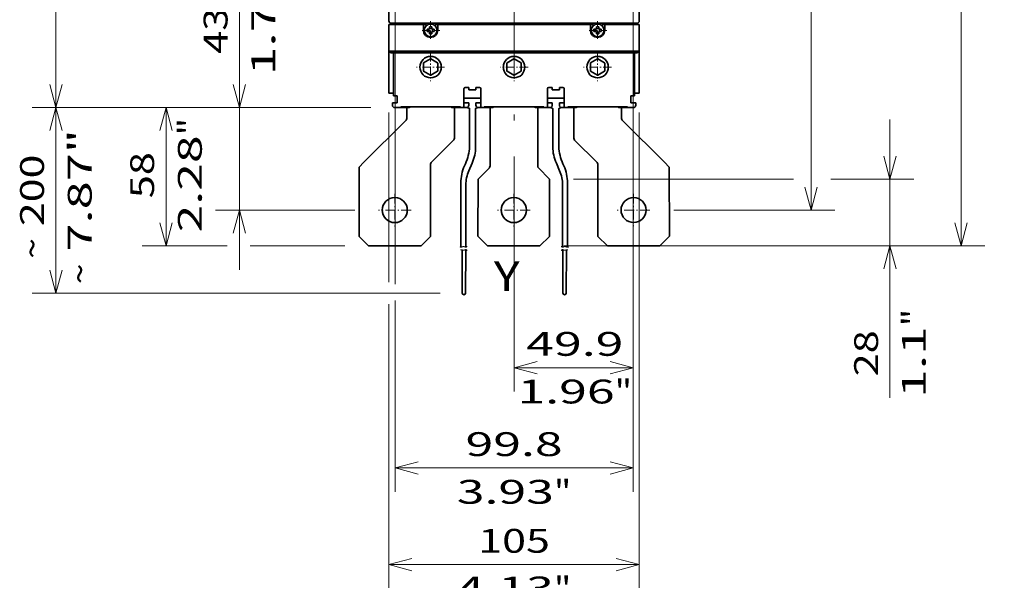
# Model space of a CAD drawing. Extents: x -1000000 to 1000000, y -1000000 to 1000000.
# Drawn here: x 126 to 209, y 126 to 173 of the extents above; entities that cross this region are included whole.
import ezdxf
from ezdxf.enums import TextEntityAlignment as Align

# ---------------------------------------------------------------- set-up
doc = ezdxf.new("R2010")
doc.units = 0
doc.linetypes.add('DASHDOT', pattern=[18.5, 12, -3, 0.5, -3])
doc.layers.get('0').update_dxf_attribs({"lineweight": 13})
doc.styles.get("Standard").update_dxf_attribs({"font": 'isocp.shx'})
doc.dimstyles.get("Standard").update_dxf_attribs({"dimtxt": 2.5, "dimasz": 2.5, "dimexe": 1.25, "dimexo": 0.625, "dimtad": 1, "dimcen": 2.5, "dimadec": 0, "dimazin": 0, "dimtfac": 1, "dimtmove": 0, "dimatfit": 0, "dimfxl": 1, "dimarcsym": 0})

# ---------------------------------------------------------------- blocks, each defined once
blk = doc.blocks.new('*D31')
at = {"color": 230, "lineweight": 13}
for p, q in [((157.939746, 181.178927), (157.939746, 150.393664)), ((177.899747, 181.178927), (177.899747, 132.960604))]:
    blk.add_line(p, q, dxfattribs=at)
at = {"color": 230, "lineweight": 13, "ltscale": 0.40105}
blk.add_line((157.939746, 149.002611), (157.939746, 132.960604), dxfattribs=at)
at = {"color": 230, "lineweight": 13, "ltscale": 0.499}
blk.add_line((157.939746, 134.960604), (177.899747, 134.960604), dxfattribs=at)
at = {"color": 230, "lineweight": 13}
for points in [[(159.871598, 135.478237), (157.939746, 134.960604), (159.871598, 134.442965)], [(175.967895, 134.442965), (177.899747, 134.960604), (175.967895, 135.478237)]]:
    blk.add_lwpolyline(points, dxfattribs=at)
for s, p, p2 in [('99.8', (163.850006, 135.960604), (171.989487, 135.960604)), ('3.93', (163.116673, 131.960604), (171.256154, 131.960604)), ('"', (171.256154, 131.960604), (172.72282, 131.960604))]:
    blk.add_text(s, height=2, dxfattribs=at).set_placement(p, p2, align=Align.FIT)
blk = doc.blocks.new('*D32')
at = {"color": 230, "lineweight": 13}
blk.add_line((177.899747, 181.178927), (177.899747, 141.373412), dxfattribs=at)
at = {"color": 230, "lineweight": 13, "ltscale": 0.193431}
blk.add_line((167.919746, 149.110634), (167.919746, 141.373412), dxfattribs=at)
at = {"color": 230, "lineweight": 13, "ltscale": 0.2495}
blk.add_line((167.919746, 143.373412), (177.899747, 143.373412), dxfattribs=at)
at = {"color": 230, "lineweight": 13}
for points in [[(169.851598, 143.891051), (167.919746, 143.373412), (169.851598, 142.855773)], [(175.967895, 142.855773), (177.899747, 143.373412), (175.967895, 143.891051)]]:
    blk.add_lwpolyline(points, dxfattribs=at)
for s, p, p2 in [('49.9', (168.943649, 144.373412), (177.08313, 144.373412)), ('1.96', (168.210316, 140.373412), (176.349797, 140.373412)), ('"', (176.349797, 140.373412), (177.816463, 140.373412))]:
    blk.add_text(s, height=2, dxfattribs=at).set_placement(p, p2, align=Align.FIT)
blk = doc.blocks.new('*D34')
at = {"color": 7, "lineweight": 13}
for p, q in [((182.119746, 221.778927), (207.397316, 221.778927)), ((205.397316, 153.607519), (205.397316, 221.778927)), ((182.144465, 153.607519), (207.397316, 153.607519))]:
    blk.add_line(p, q, dxfattribs=at)
for points in [[(205.914955, 219.847075), (205.397316, 221.778927), (204.879677, 219.847075)], [(204.879677, 155.53937), (205.397316, 153.607519), (205.914955, 155.53937)]]:
    blk.add_lwpolyline(points, dxfattribs=at)
for s, p, p2 in [('"', (208.397316, 192.097065), (208.397316, 193.563732)), ('13.42', (208.397316, 181.822714), (208.397316, 192.097065)), ('341', (204.397316, 184.690917), (204.397316, 190.695528))]:
    blk.add_text(s, height=2, rotation=90.000003, dxfattribs=at).set_placement(p, p2, align=Align.FIT)
blk = doc.blocks.new('*D35')
at = {"color": 7, "lineweight": 13, "ltscale": 0.338292}
blk.add_line((181.284747, 218.778927), (194.816444, 218.778927), dxfattribs=at)
at = {"color": 7, "lineweight": 13}
blk.add_line((192.816444, 156.603887), (192.816444, 218.778927), dxfattribs=at)
at = {"color": 7, "lineweight": 13, "ltscale": 0.337798}
blk.add_line((181.304523, 156.603887), (194.816444, 156.603887), dxfattribs=at)
at = {"color": 7, "lineweight": 13}
for points in [[(193.334082, 216.847075), (192.816444, 218.778927), (192.298807, 216.847075)], [(192.298807, 158.535738), (192.816444, 156.603887), (193.334082, 158.535738)]]:
    blk.add_lwpolyline(points, dxfattribs=at)
for s, p, p2 in [('"', (195.816444, 192.09525), (195.816444, 193.561917)), ('12.24', (195.816444, 181.820898), (195.816444, 192.09525)), ('311', (191.816444, 184.689102), (191.816444, 190.693713))]:
    blk.add_text(s, height=2, rotation=90.000003, dxfattribs=at).set_placement(p, p2, align=Align.FIT)
blk = doc.blocks.new('*D37')
at = {"color": 7, "lineweight": 13, "ltscale": 0.356119}
blk.add_line((157.419746, 164.798926), (157.419746, 150.554165), dxfattribs=at)
at = {"color": 7, "lineweight": 13}
for p, q in [((178.419746, 164.798926), (178.419746, 124.848257)), ((157.419746, 148.708361), (157.419746, 124.848257)), ((157.419746, 126.848257), (178.419746, 126.848257))]:
    blk.add_line(p, q, dxfattribs=at)
for points in [[(159.351598, 127.36589), (157.419746, 126.848257), (159.351598, 126.330617)], [(176.487895, 126.330617), (178.419746, 126.848257), (176.487895, 127.36589)]]:
    blk.add_lwpolyline(points, dxfattribs=at)
for s, p, p2 in [('105', (164.917441, 127.84825), (170.922052, 127.84825)), ('4.13', (163.116673, 123.848257), (171.256154, 123.848257)), ('"', (171.256154, 123.848257), (172.72282, 123.848257))]:
    blk.add_text(s, height=2, dxfattribs=at).set_placement(p, p2, align=Align.FIT)
blk = doc.blocks.new('*D40')
at = {"color": 34, "lineweight": 13}
for p, q in [((155.919746, 165.198926), (127.504036, 165.198926)), ((161.709035, 149.633922), (127.504036, 149.633922))]:
    blk.add_line(p, q, dxfattribs=at)
at = {"color": 34, "lineweight": 13, "ltscale": 0.389125}
blk.add_line((129.504036, 149.633922), (129.504036, 165.198926), dxfattribs=at)
at = {"color": 34, "lineweight": 13}
for points in [[(130.021675, 163.267075), (129.504036, 165.198926), (128.986397, 163.267075)], [(128.986397, 151.565777), (129.504036, 149.633922), (130.021675, 151.565777)]]:
    blk.add_lwpolyline(points, dxfattribs=at)
for s, p, p2 in [('7.87"', (132.504036, 153.119796), (132.504036, 163.394149)), ('200', (128.504036, 155.254665), (128.504036, 161.259279)), ('~', (128.504036, 152.519799), (128.504036, 154.254668)), ('~', (132.504036, 150.384926), (132.504036, 152.119796))]:
    blk.add_text(s, height=2, rotation=90.000003, dxfattribs=at).set_placement(p, p2, align=Align.FIT)
blk = doc.blocks.new('*D41')
at = {"color": 7, "lineweight": 13}
for p, q in [((155.919746, 210.158927), (127.504036, 210.158927)), ((129.504036, 165.198926), (129.504036, 210.158927)), ((155.919746, 165.198926), (127.504036, 165.198926))]:
    blk.add_line(p, q, dxfattribs=at)
for points in [[(130.021675, 208.227076), (129.504036, 210.158927), (128.986397, 208.227076)], [(128.986397, 167.130778), (129.504036, 165.198926), (130.021675, 167.130778)]]:
    blk.add_lwpolyline(points, dxfattribs=at)
for s, p, p2 in [('224.8', (128.504036, 182.541751), (128.504036, 192.816102)), ('"', (132.504036, 191.015334), (132.504036, 192.482001)), ('8.85', (132.504036, 182.875853), (132.504036, 191.015334))]:
    blk.add_text(s, height=2, rotation=90.000003, dxfattribs=at).set_placement(p, p2, align=Align.FIT)
blk = doc.blocks.new('*D45')
at = {"color": 7, "lineweight": 13}
for p, q in [((199.435295, 140.848543), (199.435295, 164.193304)), ((172.091548, 153.594817), (201.435295, 153.594817))]:
    blk.add_line(p, q, dxfattribs=at)
at = {"color": 7, "lineweight": 13, "ltscale": 0.461074}
blk.add_line((172.902072, 159.193304), (191.345024, 159.193304), dxfattribs=at)
at = {"color": 7, "lineweight": 13, "ltscale": 0.174099}
blk.add_line((194.471336, 159.193304), (201.435295, 159.193304), dxfattribs=at)
at = {"color": 7, "lineweight": 13}
for points in [[(198.917656, 161.125155), (199.435295, 159.193304), (199.952934, 161.125155)], [(199.952934, 151.662966), (199.435295, 153.594817), (198.917656, 151.662966)]]:
    blk.add_lwpolyline(points, dxfattribs=at)
for s, p, p2 in [('"', (202.435295, 146.853152), (202.435295, 148.31982)), ('28', (198.435295, 142.649312), (198.435295, 146.519051)), ('1.1', (202.435295, 140.848543), (202.435295, 146.853152))]:
    blk.add_text(s, height=2, rotation=90.000003, dxfattribs=at).set_placement(p, p2, align=Align.FIT)
blk = doc.blocks.new('*D46')
at = {"color": 7, "lineweight": 13}
blk.add_line((144.893471, 151.598928), (144.893471, 175.384641), dxfattribs=at)
at = {"color": 7, "lineweight": 13, "ltscale": 0.325657}
blk.add_line((155.919746, 165.198926), (142.893471, 165.198926), dxfattribs=at)
at = {"color": 7, "lineweight": 13, "ltscale": 0.291532}
blk.add_line((154.554747, 156.598928), (142.893471, 156.598928), dxfattribs=at)
at = {"color": 7, "lineweight": 13}
for points in [[(144.375832, 167.130778), (144.893471, 165.198926), (145.41111, 167.130778)], [(145.41111, 154.667074), (144.893471, 156.598928), (144.375832, 154.667074)]]:
    blk.add_lwpolyline(points, dxfattribs=at)
for s, p, p2 in [('"', (147.893471, 173.917975), (147.893471, 175.384642)), ('43', (143.893471, 169.714132), (143.893471, 173.583874)), ('1.7', (147.893471, 167.913363), (147.893471, 173.917974))]:
    blk.add_text(s, height=2, rotation=90.000003, dxfattribs=at).set_placement(p, p2, align=Align.FIT)
blk = doc.blocks.new('*D47')
at = {"color": 7, "lineweight": 13, "ltscale": 0.479579}
blk.add_line((155.919746, 165.198926), (136.736595, 165.198926), dxfattribs=at)
at = {"color": 7, "lineweight": 13, "ltscale": 0.29}
blk.add_line((138.736595, 153.598928), (138.736595, 165.198926), dxfattribs=at)
at = {"color": 7, "lineweight": 13, "ltscale": 0.178052}
blk.add_line((143.858656, 153.598928), (136.736595, 153.598928), dxfattribs=at)
at = {"color": 7, "lineweight": 13, "ltscale": 0.198182}
blk.add_line((153.719746, 153.598928), (145.792451, 153.598928), dxfattribs=at)
at = {"color": 7, "lineweight": 13}
for points in [[(139.254234, 163.267075), (138.736595, 165.198926), (138.218956, 163.267075)], [(138.218956, 155.530779), (138.736595, 153.598928), (139.254234, 155.530779)]]:
    blk.add_lwpolyline(points, dxfattribs=at)
for s, p, p2 in [('"', (141.736595, 162.86894), (141.736595, 164.335605)), ('2.28', (141.736595, 154.729458), (141.736595, 162.86894)), ('58', (137.736595, 157.597664), (137.736595, 161.467403))]:
    blk.add_text(s, height=2, rotation=90.000003, dxfattribs=at).set_placement(p, p2, align=Align.FIT)
blk = doc.blocks.new('BLOCK24')
at = {"color": 7, "linetype": 'DASHDOT', "lineweight": 13, "ltscale": 0.195}
for p, q in [((-52.5, -76.099998), (-52.5, -83.900002)), ((-48.599998, -80), (-56.400002, -80))]:
    blk.add_line(p, q, dxfattribs=at)
blk = doc.blocks.new('BLOCK25')
at = {"color": 7, "linetype": 'DASHDOT', "lineweight": 13, "ltscale": 0.195}
for p, q in [((17.5, -76.099998), (17.5, -83.900002)), ((21.4, -80), (13.6, -80))]:
    blk.add_line(p, q, dxfattribs=at)
blk = doc.blocks.new('BLOCK26')
at = {"color": 7, "linetype": 'DASHDOT', "lineweight": 13, "ltscale": 0.34125}
for p, q in [((-67.5, -148.574997), (-67.5, -162.225006)), ((-60.674999, -155.399994), (-74.324997, -155.399994))]:
    blk.add_line(p, q, dxfattribs=at)
blk = doc.blocks.new('BLOCK30')
at = {"color": 7, "linetype": 'DASHDOT', "lineweight": 13, "ltscale": 0.34125}
for p, q in [((32.598885, -148.550186), (32.598885, -162.200195)), ((39.423882, -155.375198), (25.773884, -155.375198))]:
    blk.add_line(p, q, dxfattribs=at)
blk = doc.blocks.new('BLOCK31')
at = {"color": 7, "linetype": 'DASHDOT', "lineweight": 13, "ltscale": 0.34125}
for p, q in [((-17.61278, -148.57489), (-17.61278, -162.224899)), ((-10.787779, -155.399887), (-24.437778, -155.399887))]:
    blk.add_line(p, q, dxfattribs=at)
blk = doc.blocks.new('BLOCK37')
at = {"color": 7, "linetype": 'DASHDOT', "lineweight": 13, "ltscale": 0.2925}
for p, q in [((-52.5, -89.550003), (-52.5, -101.25)), ((-46.650002, -95.400002), (-58.349998, -95.400002))]:
    blk.add_line(p, q, dxfattribs=at)
blk = doc.blocks.new('BLOCK38')
at = {"color": 7, "linetype": 'DASHDOT', "lineweight": 13, "ltscale": 0.2925}
for p, q in [((17.5, -89.550003), (17.5, -101.25)), ((23.35, -95.400002), (11.65, -95.400002))]:
    blk.add_line(p, q, dxfattribs=at)
blk = doc.blocks.new('BLOCK39')
at = {"color": 7, "linetype": 'DASHDOT', "lineweight": 13, "ltscale": 0.2925}
for p, q in [((-17.5, -89.550003), (-17.5, -101.25)), ((-11.65, -95.400002), (-23.35, -95.400002))]:
    blk.add_line(p, q, dxfattribs=at)
blk = doc.blocks.new('BLOCK43')
at = {"color": 7, "lineweight": 35, "ltscale": 0.125}
for p, q in [((-70, -76), (-70, -71)), ((35, -76), (35, -71)), ((-32.5, -77), (-37.5, -77)), ((-2.5, -77), (2.5, -77))]:
    blk.add_line(p, q, dxfattribs=at)
at = {"color": 7, "lineweight": 35, "ltscale": 0.025}
for p, q in [((-69, -77.5), (-70, -77.5)), ((35, -77.5), (34, -77.5)), ((-54, -79.5), (-53, -79.5)), ((-54, -79.5), (-54, -80.5)), ((-53, -80.5), (-54, -80.5)), ((-53, -78.5), (-52, -78.5)), ((-53, -80.5), (-53, -81.5)), ((-52, -81.5), (-53, -81.5)), ((-52, -79.5), (-52, -78.5)), ((-51, -79.5), (-52, -79.5)), ((-52, -80.5), (-51, -80.5)), ((-51, -79.5), (-51, -80.5)), ((16, -79.5), (17, -79.5)), ((16, -79.5), (16, -80.5)), ((17, -80.5), (16, -80.5)), ((17, -78.5), (18, -78.5)), ((17, -80.5), (17, -81.5)), ((18, -81.5), (17, -81.5)), ((18, -79.5), (18, -78.5)), ((19, -79.5), (18, -79.5)), ((18, -80.5), (19, -80.5)), ((19, -79.5), (19, -80.5)), ((-70, -88.7), (-69, -88.7)), ((-68.3, -89.4), (-69.3, -89.4)), ((34.3, -89.4), (33.3, -89.4)), ((34, -88.7), (35, -88.7)), ((-36.5, -104.9), (-36.5, -103.9)), ((-33.5, -103.9), (-33.5, -104.9)), ((-1.5, -104.9), (-1.5, -103.9)), ((1.5, -103.9), (1.5, -104.9)), ((-68.5, -110.4), (-67.5, -110.4)), ((-68.5, -110.4), (-68.5, -111.4)), ((-66.5, -110.4), (-67.5, -110.4)), ((-66.5, -108.4), (-66.5, -107.4)), ((-36.5, -111.4), (-36.5, -110.4)), ((-33.5, -111.4), (-33.5, -110.4)), ((-1.5, -111.4), (-1.5, -110.4)), ((1.5, -111.4), (1.5, -110.4)), ((31.5, -108.4), (31.5, -107.4)), ((32.5, -110.4), (31.5, -110.4)), ((33.5, -110.4), (32.5, -110.4)), ((33.5, -111.4), (33.5, -110.4)), ((-38.5, -112.4), (-37.5, -112.4)), ((-32.5, -112.4), (-31.5, -112.4)), ((-2.5, -112.4), (-3.5, -112.4)), ((3.5, -112.4), (2.5, -112.4))]:
    blk.add_line(p, q, dxfattribs=at)
at = {"color": 7, "lineweight": 35, "ltscale": 0.28}
for p, q in [((-70, -77.5), (-70, -88.7)), ((35, -77.5), (35, -88.7))]:
    blk.add_line(p, q, dxfattribs=at)
at = {"color": 7, "lineweight": 35}
for p, q in [((-69, -77), (-37.5, -77)), ((14.5, -77.5), (-49.5, -77.5)), ((-32.5, -77), (-2.5, -77)), ((2.5, -77), (34, -77)), ((34, -88.7), (-69, -88.7)), ((-68.3, -89.4), (33.3, -89.4)), ((-65, -112.11), (-40, -112.11)), ((-30, -112.11), (-5, -112.11)), ((5, -112.11), (30, -112.11)), ((-62.94, -117.84), (-80.7, -135.6)), ((27.98, -117.82), (45.77, -135.55)), ((-82.5, -137.81), (-82.5, -166.4)), ((-52.5, -137.4), (-52.5, -166.4)), ((17.57, -137.4), (17.62, -166.4)), ((47.57, -137.76), (47.62, -166.35)), ((-32.59, -142.37), (-32.63, -166.37)), ((-2.59, -142.43), (-2.63, -166.43)), ((-56.5, -170.4), (-78.5, -170.4)), ((-6.64, -170.42), (-28.64, -170.38)), ((43.62, -170.36), (21.62, -170.39))]:
    blk.add_line(p, q, dxfattribs=at)
at = {"color": 7, "lineweight": 35, "ltscale": 0.3375}
for p, q in [((-55.5, -77.5), (-69, -77.5)), ((34, -77.5), (20.5, -77.5))]:
    blk.add_line(p, q, dxfattribs=at)
at = {"color": 7, "lineweight": 35, "ltscale": 0.014433}
for p, q in [((-67.31, -77.5), (-67.6, -77)), ((-37.69, -77.5), (-37.4, -77)), ((-32.31, -77.5), (-32.6, -77)), ((-2.69, -77.5), (-2.4, -77)), ((2.69, -77.5), (2.4, -77)), ((32.31, -77.5), (32.6, -77))]:
    blk.add_line(p, q, dxfattribs=at)
at = {"color": 7, "lineweight": 35, "ltscale": 0.03125}
for p, q in [((-54.25, -77.5), (-55.5, -77.5)), ((-49.5, -77.5), (-50.75, -77.5)), ((15.75, -77.5), (14.5, -77.5)), ((20.5, -77.5), (19.25, -77.5))]:
    blk.add_line(p, q, dxfattribs=at)
at = {"color": 7, "lineweight": 35, "ltscale": 0.0625}
for p, q in [((-55.5, -80), (-55.5, -77.5)), ((-49.5, -77.5), (-49.5, -80)), ((14.5, -77.5), (14.5, -80)), ((20.5, -80), (20.5, -77.5)), ((-67.5, -112.4), (-65, -112.4)), ((30, -112.4), (32.5, -112.4))]:
    blk.add_line(p, q, dxfattribs=at)
at = {"color": 7, "lineweight": 35, "ltscale": 0.012751}
for p, q in [((-54.25, -78.01), (-54.25, -77.5)), ((-50.75, -77.5), (-50.75, -78.01)), ((15.75, -77.5), (15.75, -78.01)), ((19.25, -78.01), (19.25, -77.5))]:
    blk.add_line(p, q, dxfattribs=at)
at = {"color": 7, "lineweight": 35, "ltscale": 0.014619}
for p, q in [((-53, -79.08), (-53, -78.5)), ((-52, -81.5), (-52, -80.92)), ((17, -79.08), (17, -78.5)), ((18, -81.5), (18, -80.92))]:
    blk.add_line(p, q, dxfattribs=at)
at = {"color": 7, "lineweight": 35, "ltscale": 0.010381}
for p, q in [((-53, -79.08), (-53, -79.5)), ((-52, -80.92), (-52, -80.5)), ((17, -79.08), (17, -79.5)), ((18, -80.92), (18, -80.5))]:
    blk.add_line(p, q, dxfattribs=at)
at = {"color": 7, "lineweight": 35, "ltscale": 0.3925}
for p, q in [((-70, -104.4), (-70, -88.7)), ((35, -104.4), (35, -88.7))]:
    blk.add_line(p, q, dxfattribs=at)
at = {"color": 7, "lineweight": 35, "ltscale": 0.0175}
for p, q in [((-69.3, -89.4), (-69.3, -88.7)), ((34.3, -89.4), (34.3, -88.7))]:
    blk.add_line(p, q, dxfattribs=at)
at = {"color": 7, "lineweight": 35, "ltscale": 0.45}
for p, q in [((-68, -89.4), (-68, -107.4)), ((33, -89.4), (33, -107.4))]:
    blk.add_line(p, q, dxfattribs=at)
at = {"color": 7, "lineweight": 35, "ltscale": 0.08314}
for p, q in [((-55.5, -93.74), (-55.5, -97.06)), ((-52.56, -91.97), (-55.44, -93.63)), ((-49.56, -93.63), (-52.44, -91.97)), ((-49.5, -97.06), (-49.5, -93.74)), ((-20.5, -93.74), (-20.5, -97.06)), ((-17.56, -91.97), (-20.44, -93.63)), ((-14.56, -93.63), (-17.44, -91.97)), ((-14.5, -97.06), (-14.5, -93.74)), ((14.5, -93.74), (14.5, -97.06)), ((17.44, -91.97), (14.56, -93.63)), ((20.44, -93.63), (17.56, -91.97)), ((20.5, -97.06), (20.5, -93.74)), ((-55.44, -97.17), (-52.56, -98.83)), ((-52.44, -98.83), (-49.56, -97.17)), ((-20.44, -97.17), (-17.56, -98.83)), ((-17.44, -98.83), (-14.56, -97.17)), ((14.56, -97.17), (17.44, -98.83)), ((17.56, -98.83), (20.44, -97.17))]:
    blk.add_line(p, q, dxfattribs=at)
at = {"color": 7, "lineweight": 35, "ltscale": 0.05}
for p, q in [((-70, -104.4), (-70, -106.4)), ((-68, -106.4), (-70, -106.4)), ((35, -106.4), (33, -106.4)), ((35, -106.4), (35, -104.4)), ((-66.5, -110.4), (-66.5, -108.4)), ((-38.5, -110.4), (-36.5, -110.4)), ((-31.5, -110.4), (-33.5, -110.4)), ((-3.5, -110.4), (-1.5, -110.4)), ((3.5, -110.4), (1.5, -110.4)), ((31.5, -110.4), (31.5, -108.4))]:
    blk.add_line(p, q, dxfattribs=at)
at = {"color": 7, "lineweight": 35, "ltscale": 0.1}
for p, q in [((-38.5, -108.4), (-38.5, -104.4)), ((-31.5, -108.4), (-31.5, -104.4)), ((-3.5, -108.4), (-3.5, -104.4)), ((3.5, -108.4), (3.5, -104.4)), ((-38.5, -112.4), (-38.5, -108.4)), ((-31.5, -112.4), (-31.5, -108.4)), ((-3.5, -112.4), (-3.5, -108.4)), ((3.5, -112.4), (3.5, -108.4))]:
    blk.add_line(p, q, dxfattribs=at)
at = {"color": 7, "lineweight": 35, "ltscale": 0.0375}
for p, q in [((-38, -103.9), (-36.5, -103.9)), ((-33.5, -103.9), (-32, -103.9)), ((-3, -103.9), (-1.5, -103.9)), ((1.5, -103.9), (3, -103.9)), ((-68, -107.4), (-66.5, -107.4)), ((31.5, -107.4), (33, -107.4)), ((-40, -112.4), (-38.5, -112.4)), ((-31.5, -112.4), (-30, -112.4)), ((-5, -112.4), (-3.5, -112.4)), ((3.5, -112.4), (5, -112.4))]:
    blk.add_line(p, q, dxfattribs=at)
at = {"color": 7, "lineweight": 35, "ltscale": 0.075}
for p, q in [((-36.5, -104.9), (-33.5, -104.9)), ((-1.5, -104.9), (1.5, -104.9)), ((-62, -112.4), (-65, -112.4)), ((-40, -112.4), (-43, -112.4)), ((-30, -112.4), (-27, -112.4)), ((-8, -112.4), (-5, -112.4)), ((8, -112.4), (5, -112.4)), ((30, -112.4), (27, -112.4))]:
    blk.add_line(p, q, dxfattribs=at)
at = {"color": 7, "lineweight": 35, "ltscale": 0.175}
for p, q in [((-38.5, -108.4), (-31.5, -108.4)), ((3.5, -108.4), (-3.5, -108.4))]:
    blk.add_line(p, q, dxfattribs=at)
at = {"color": 7, "lineweight": 35, "ltscale": 0.007298}
for p, q in [((-65, -112.11), (-65, -112.4)), ((-40, -112.4), (-40, -112.11)), ((-30, -112.11), (-30, -112.4)), ((-5, -112.4), (-5, -112.11)), ((5, -112.11), (5, -112.4)), ((30, -112.4), (30, -112.11))]:
    blk.add_line(p, q, dxfattribs=at)
at = {"color": 7, "lineweight": 35, "ltscale": 0.113484}
for p, q in [((-62.5, -116.94), (-62.5, -112.4)), ((-42.5, -116.94), (-42.5, -112.4))]:
    blk.add_line(p, q, dxfattribs=at)
at = {"color": 7, "lineweight": 35, "ltscale": 0.113014}
blk.add_line((-27.54, -116.92), (-27.53, -112.4), dxfattribs=at)
at = {"color": 7, "lineweight": 35, "ltscale": 0.113953}
blk.add_line((-7.54, -116.96), (-7.53, -112.4), dxfattribs=at)
at = {"color": 7, "lineweight": 35, "ltscale": 0.113896}
blk.add_line((7.54, -116.96), (7.53, -112.4), dxfattribs=at)
at = {"color": 7, "lineweight": 35, "ltscale": 0.113072}
blk.add_line((27.54, -116.92), (27.53, -112.4), dxfattribs=at)
at = {"color": 7, "lineweight": 35, "ltscale": 0.00518}
for p, q in [((-62.94, -117.84), (-62.79, -117.69)), ((27.98, -117.82), (27.83, -117.68))]:
    blk.add_line(p, q, dxfattribs=at)
at = {"color": 7, "lineweight": 35, "ltscale": 0.00116}
for p, q in [((-62.5, -116.94), (-62.5, -116.99)), ((27.54, -116.92), (27.54, -116.97))]:
    blk.add_line(p, q, dxfattribs=at)
at = {"color": 7, "lineweight": 35, "ltscale": 0.0225}
for p, q in [((-42.5, -116.94), (-42.5, -117.84)), ((-27.54, -116.92), (-27.54, -117.82)), ((-7.54, -116.96), (-7.54, -117.86)), ((7.54, -116.96), (7.54, -117.86))]:
    blk.add_line(p, q, dxfattribs=at)
at = {"color": 7, "lineweight": 35, "ltscale": 0.185767}
for p, q in [((-42.5, -117.84), (-42.5, -125.27)), ((7.54, -117.86), (7.55, -125.29))]:
    blk.add_line(p, q, dxfattribs=at)
at = {"color": 7, "lineweight": 35, "ltscale": 0.444015}
for p, q in [((-27.54, -117.82), (-27.58, -135.58)), ((-7.54, -117.86), (-7.58, -135.62))]:
    blk.add_line(p, q, dxfattribs=at)
at = {"color": 7, "lineweight": 35, "ltscale": 0.332843}
for p, q in [((-42.79, -125.98), (-52.21, -135.39)), ((7.84, -125.99), (17.27, -135.39))]:
    blk.add_line(p, q, dxfattribs=at)
at = {"color": 7, "lineweight": 35, "ltscale": 0.053284}
for p, q in [((-80.7, -135.6), (-82.21, -137.11)), ((45.77, -135.55), (47.28, -137.06))]:
    blk.add_line(p, q, dxfattribs=at)
at = {"color": 7, "lineweight": 35, "ltscale": 0.032538}
for p, q in [((-52.5, -136.1), (-52.5, -137.4)), ((17.57, -136.1), (17.57, -137.4))]:
    blk.add_line(p, q, dxfattribs=at)
at = {"color": 7, "lineweight": 35, "ltscale": 0.034645}
for p, q in [((-27.58, -135.58), (-27.58, -136.97)), ((-7.58, -135.62), (-7.58, -137))]:
    blk.add_line(p, q, dxfattribs=at)
at = {"color": 7, "lineweight": 35, "ltscale": 0.166421}
for p, q in [((-32.59, -142.37), (-27.87, -137.67)), ((-7.29, -137.71), (-2.59, -142.43))]:
    blk.add_line(p, q, dxfattribs=at)
at = {"color": 7, "lineweight": 35, "ltscale": 0.007926}
blk.add_line((-27.75, -137.38), (-27.87, -137.67), dxfattribs=at)
at = {"color": 7, "lineweight": 35, "ltscale": 0.011209}
blk.add_line((-27.58, -136.97), (-27.75, -137.38), dxfattribs=at)
at = {"color": 7, "lineweight": 35, "ltscale": 0.141421}
for p, q in [((-78.5, -170.4), (-82.5, -166.4)), ((-56.5, -170.4), (-52.5, -166.4)), ((-28.64, -170.38), (-32.63, -166.37)), ((-6.64, -170.42), (-2.63, -166.43)), ((21.62, -170.39), (17.62, -166.4)), ((43.62, -170.36), (47.62, -166.35))]:
    blk.add_line(p, q, dxfattribs=at)
at = {"color": 7, "lineweight": 35}
for centre, radius in [((-52.5, -80), 2.65), ((17.5, -80), 2.65), ((-52.5, -95.4), 4.5), ((-17.5, -95.4), 4.5), ((17.5, -95.4), 4.5), ((-52.5, -95.4), 0.00583), ((-17.5, -95.4), 0.00583), ((17.5, -95.4), 0.00583), ((-67.5, -155.4), 5.25), ((-17.61, -155.4), 5.25), ((32.6, -155.38), 5.25)]:
    blk.add_circle(centre, radius, dxfattribs=at)
for centre, radius, start, end in [((-69, -76), 1, 180, 270), ((34, -76), 1, 270, 360), ((-52.5, -80), 3, 180, 360), ((17.5, -80), 3, 180, 360), ((-52.5, -95.4), 3.43, 148.9981, 151.0019), ((-52.5, -95.4), 3.43, 88.9981, 91.0019), ((-52.5, -95.4), 3.43, 28.9981, 31.0019), ((-17.5, -95.4), 3.43, 148.9981, 151.0019), ((-17.5, -95.4), 3.43, 88.9981, 91.0019), ((-17.5, -95.4), 3.43, 28.9981, 31.0019), ((17.5, -95.4), 3.43, 148.9981, 151.0019), ((17.5, -95.4), 3.43, 88.9981, 91.0019), ((17.5, -95.4), 3.43, 28.9981, 31.0019), ((-52.5, -95.4), 3.43, 208.9981, 211.0019), ((-52.5, -95.4), 3.43, 268.9981, 271.0019), ((-52.5, -95.4), 3.43, 328.9981, 331.0019), ((-17.5, -95.4), 3.43, 208.9981, 211.0019), ((-17.5, -95.4), 3.43, 268.9981, 271.0019), ((-17.5, -95.4), 3.43, 328.9981, 331.0019), ((17.5, -95.4), 3.43, 208.9981, 211.0019), ((17.5, -95.4), 3.43, 268.9981, 271.0019), ((17.5, -95.4), 3.43, 328.9981, 331.0019), ((-38, -104.4), 0.5, 90, 180), ((-32, -104.4), 0.5, 0, 90), ((-3, -104.4), 0.5, 90, 180), ((3, -104.4), 0.5, 0, 90), ((-67.5, -111.4), 1, 180, 270), ((-37.5, -111.4), 1, 270, 360), ((-32.5, -111.4), 1, 180, 270), ((-2.5, -111.4), 1, 270, 360), ((2.5, -111.4), 1, 180, 270), ((32.5, -111.4), 1, 270, 360), ((-62, -110.4), 2, 270, 301.3446), ((-43, -110.4), 2, 238.6554, 270), ((-27, -110.4), 2, 270, 301.3446), ((-8, -110.4), 2, 238.6554, 270), ((8, -110.4), 2, 270, 301.3446), ((27, -110.4), 2, 238.6554, 270), ((-63.5, -116.99), 1, 315, 0), ((28.54, -116.97), 1, 180.0944, 225.0944), ((-43.5, -125.27), 1, 315, 0), ((8.55, -125.28), 1, 180.0944, 225.0944), ((-51.5, -136.1), 1, 135, 180), ((16.57, -136.1), 1, 0.0944, 45.0944), ((-81.5, -137.81), 1, 135, 180), ((-6.58, -137.01), 1, 179.8923, 224.8923), ((46.57, -137.77), 1, 0.0944, 45.0944)]:
    blk.add_arc(centre, radius, start, end, dxfattribs=at)

msp = doc.modelspace()

# ---------------------------------------------------------------- linework, layer by layer
at = {"color": 7, "linetype": 'DASHDOT', "lineweight": 13}
msp.add_line((167.9197, 149.1106), (167.9197, 225.0798), dxfattribs=at)
at = {"color": 7, "lineweight": 35, "ltscale": 0.005577}
msp.add_line((164.1397, 165.1619), (163.9197, 165.1989), dxfattribs=at)
at = {"color": 7, "lineweight": 35, "ltscale": 0.084554}
for p, q in [((164.1796, 165.1189), (164.1796, 161.7367)), ((171.6799, 165.1189), (171.6799, 161.7367))]:
    msp.add_line(p, q, dxfattribs=at)
at = {"color": 7, "lineweight": 35, "ltscale": 0.080294}
for p, q in [((164.6951, 165.1251), (164.6951, 161.9134)), ((171.1644, 165.1251), (171.1644, 161.9134))]:
    msp.add_line(p, q, dxfattribs=at)
at = {"color": 7, "lineweight": 35, "ltscale": 0.004712}
msp.add_line((164.7349, 165.1619), (164.9197, 165.1989), dxfattribs=at)
at = {"color": 7, "lineweight": 35, "ltscale": 0.005203}
msp.add_line((171.1245, 165.1619), (170.9197, 165.1989), dxfattribs=at)
at = {"color": 7, "lineweight": 35, "ltscale": 0.005085}
msp.add_line((171.9197, 165.1989), (171.7197, 165.1619), dxfattribs=at)
at = {"color": 7, "lineweight": 35, "ltscale": 0.017139}
for p, q in [((164.1242, 159.9079), (164.3947, 160.5378)), ((171.7353, 159.9079), (171.4648, 160.5378))]:
    msp.add_line(p, q, dxfattribs=at)
at = {"color": 7, "lineweight": 35, "ltscale": 0.134542}
for p, q in [((163.4629, 153.4865), (163.4629, 158.8682)), ((172.3965, 153.4865), (172.3965, 158.8682))]:
    msp.add_line(p, q, dxfattribs=at)
at = {"color": 7, "lineweight": 35, "ltscale": 0.130573}
for p, q in [((163.8777, 153.4865), (163.8777, 158.7095)), ((171.9818, 153.4865), (171.9818, 158.7095))]:
    msp.add_line(p, q, dxfattribs=at)
at = {"color": 7, "lineweight": 35, "ltscale": 0.090771}
for p, q in [((163.5682, 149.6339), (163.5574, 153.2647)), ((172.2913, 149.6339), (172.302, 153.2647))]:
    msp.add_line(p, q, dxfattribs=at)
at = {"color": 7, "lineweight": 35, "ltscale": 0.091281}
for p, q in [((163.8499, 149.6339), (163.8607, 153.2852)), ((172.0096, 149.6339), (171.9988, 153.2852))]:
    msp.add_line(p, q, dxfattribs=at)
at = {"color": 7, "lineweight": 35}
for centre, radius, start, end in [((164.1397, 165.1219), 0.04, 355.712489, 450), ((164.7349, 165.1219), 0.04, 450, 535.373068), ((171.1245, 165.1219), 0.04, 4.626932, 90), ((171.7197, 165.1219), 0.04, 90, 184.287511), ((161.3058, 161.933), 3.3894, 335.693361, 359.668266), ((174.5537, 161.933), 3.3894, 180.331734, 204.306639), ((160.0202, 162.1962), 4.1847, 333.462191, 353.696625), ((175.8392, 162.1962), 4.1847, 186.303375, 206.537809), ((167.1451, 158.8682), 3.6822, 516.758942, 540), ((168.7143, 158.8682), 3.6822, 0, 23.241058), ((166.9149, 158.7095), 3.0372, 516.758942, 540), ((168.9446, 158.7095), 3.0372, 360, 383.241058), ((163.709, 149.6339), 0.1408, 180, 360), ((172.1504, 149.6339), 0.1408, 180, 360)]:
    msp.add_arc(centre, radius, start, end, dxfattribs=at)
at = {"color": 7, "lineweight": 13}
for points, knots in [([(163.9873, 153.5542), (163.967, 153.5251), (163.9458, 153.5039), (163.9238, 153.4908), (163.8724, 153.4792), (163.8175, 153.4983), (163.7859, 153.5144), (163.7023, 153.547), (163.6175, 153.5382), (163.5657, 153.5071), (163.4988, 153.481), (163.4322, 153.488), (163.4168, 153.4916), (163.4014, 153.4972), (163.3861, 153.5048)], [0, 0, 0, 0, 0, 0, 0.6442383, 0.6442383, 0.6442383, 1.4580516, 1.4580516, 1.4580516, 2.7733254, 2.7733254, 2.7733254, 3.1682848, 3.1682848, 3.1682848, 3.1682848, 3.1682848, 3.1682848]), ([(171.8721, 153.5542), (171.8925, 153.5251), (171.9137, 153.5039), (171.9356, 153.4908), (171.9871, 153.4792), (172.042, 153.4983), (172.0736, 153.5144), (172.1572, 153.547), (172.242, 153.5382), (172.2938, 153.5071), (172.3607, 153.481), (172.4273, 153.488), (172.4427, 153.4916), (172.458, 153.4972), (172.4734, 153.5048)], [0, 0, 0, 0, 0, 0, 0.6442383, 0.6442383, 0.6442383, 1.4580516, 1.4580516, 1.4580516, 2.7733254, 2.7733254, 2.7733254, 3.1682848, 3.1682848, 3.1682848, 3.1682848, 3.1682848, 3.1682848]), ([(163.9795, 153.2142), (163.9572, 153.2484), (163.9342, 153.2723), (163.9104, 153.2859), (163.8554, 153.293), (163.7973, 153.2645), (163.7643, 153.244), (163.7033, 153.2229), (163.6421, 153.2334), (163.6141, 153.2449), (163.5616, 153.2663), (163.5083, 153.2766), (163.4834, 153.277), (163.4582, 153.2731), (163.4329, 153.2647)], [0, 0, 0, 0, 0, 0, 0.6918492, 0.6918492, 0.6918492, 1.5498007, 1.5498007, 1.5498007, 2.273701, 2.273701, 2.273701, 2.8965922, 2.8965922, 2.8965922, 2.8965922, 2.8965922, 2.8965922]), ([(171.88, 153.2142), (171.9023, 153.2484), (171.9253, 153.2723), (171.9491, 153.2859), (172.004, 153.293), (172.0622, 153.2645), (172.0951, 153.244), (172.1562, 153.2229), (172.2174, 153.2334), (172.2454, 153.2449), (172.2978, 153.2663), (172.3512, 153.2766), (172.3761, 153.277), (172.4012, 153.2731), (172.4266, 153.2647)], [0, 0, 0, 0, 0, 0, 0.6918492, 0.6918492, 0.6918492, 1.5498007, 1.5498007, 1.5498007, 2.273701, 2.273701, 2.273701, 2.8965922, 2.8965922, 2.8965922, 2.8965922, 2.8965922, 2.8965922])]:
    msp.add_open_spline(points, degree=5, knots=knots, dxfattribs=at)

# ---------------------------------------------------------------- block references
at = {"lineweight": 0, "xscale": 0.2, "yscale": 0.2, "zscale": 0.2}
for name in ['BLOCK43', 'BLOCK24', 'BLOCK25', 'BLOCK37', 'BLOCK39', 'BLOCK38', 'BLOCK26', 'BLOCK31', 'BLOCK30']:
    msp.add_blockref(name, (171.4197, 187.6789), dxfattribs=at)

# ---------------------------------------------------------------- texts
at = {"color": 7, "lineweight": 13}
msp.add_text('Y', height=2.5, dxfattribs=at).set_placement((166.2197, 149.8099), (168.3883, 149.8099), align=Align.FIT)

# ---------------------------------------------------------------- dimensions: what is measured, and where the dimension line sits
at = {"color": 0, "lineweight": 0}
for base, p1, p2, angle, picture, middle, dimtype in [((205.3973, 221.7789), (180.1445, 153.6075), (180.1197, 221.7789), 89.999523, '*D34', (205.3973, 187.6932), 160), ((192.81644, 156.60389), (179.28475, 218.77893), (179.30452, 156.60389), 269.998569, '*D35', (192.81644, 187.69141), 160), ((129.504, 165.1989), (157.9197, 210.1589), (157.9197, 165.1989), 270, '*D41', (129.504, 187.6789), 161), ((177.8997, 134.9606), (157.9397, 181.1789), (177.8997, 181.1789), 0, '*D31', (167.9197, 134.9606), 161), ((177.8997, 143.3734), (167.9197, 149.1106), (177.8997, 181.1789), 359.998092, '*D32', (173.0134, 143.3734), 160), ((144.8935, 165.1989), (156.5547, 156.5989), (157.9197, 165.1989), 89.999523, '*D46', (144.8935, 171.649), 160), ((178.4197, 126.8483), (157.4197, 166.7989), (178.4197, 166.7989), 0, '*D37', (167.9197, 126.8483), 161), ((138.7366, 165.1989), (155.7197, 153.5989), (157.9197, 165.1989), 89.999523, '*D47', (138.7366, 159.5325), 160), ((199.4353, 153.5948), (170.9021, 159.1933), (170.0915, 153.5948), 269.998569, '*D45', (199.4353, 144.5842), 160)]:
    dim = msp.add_linear_dim(base=base, p1=p1, p2=p2, angle=angle, dimstyle='STANDARD', override={"dimlfac": 5}, dxfattribs=at)
    dim.commit()
    dim.dimension.update_dxf_attribs({"geometry": picture, "text_midpoint": middle, "dimtype": dimtype, "oblique_angle": 89.999523})
dim = msp.add_linear_dim(base=(129.504, 165.1989), p1=(163.709, 149.6339), p2=(157.9197, 165.1989), angle=89.999523, text='~200', dimstyle='STANDARD', override={"dimlfac": 5}, dxfattribs=at)
dim.commit()
dim.dimension.update_dxf_attribs({"geometry": '*D40', "text_midpoint": (129.504, 156.8895), "dimtype": 160, "oblique_angle": 89.999523})

doc.saveas('drawing.dxf')
